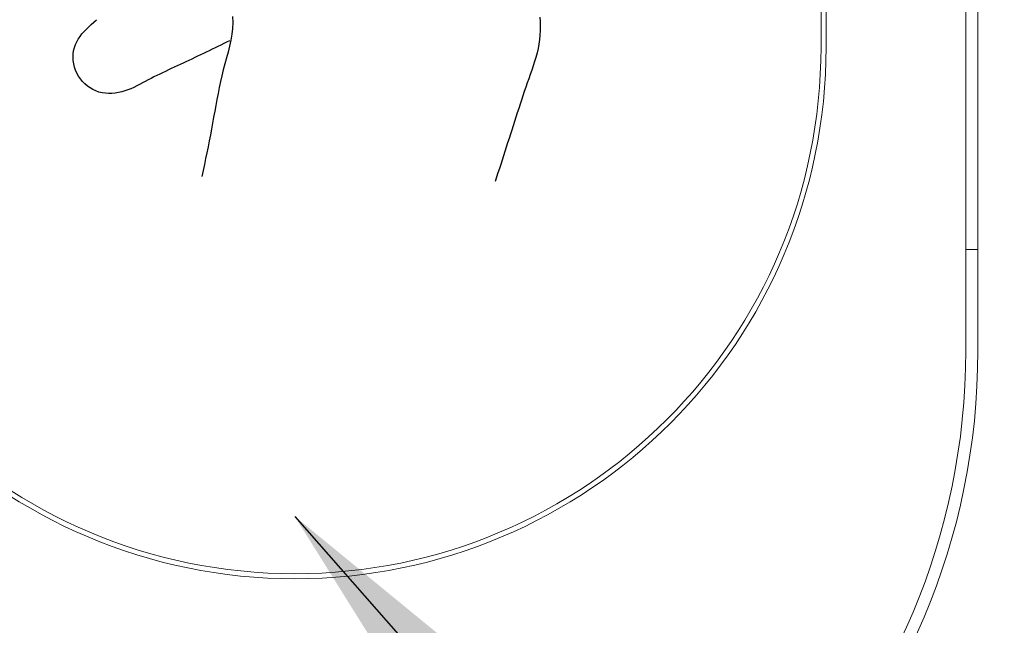
# Model space of a CAD drawing. Units: millimetres. Extents: x -4093 to 6091, y -2424 to 3652.
# Drawn here: x 2807 to 2904, y 2693 to 2753 of the extents above; entities that cross this region are included whole.
import ezdxf

# ---------------------------------------------------------------- set-up
doc = ezdxf.new("R2010")
doc.units = ezdxf.units.MM
doc.layers.add('2', color=3, linetype='Continuous')
doc.styles.get("Standard").update_dxf_attribs({"font": 'txt.shx', "bigfont": 'extfont2.shx'})
doc.dimstyles.new('A', dxfattribs={"dimtxt": 52.5, "dimasz": 25, "dimexe": 15, "dimexo": 5, "dimgap": 6, "dimtad": 1, "dimdec": 0, "dimtxsty": 'Standard', "dimblk": 'OPEN30', "dimcen": 2.5, "dimadec": 0, "dimazin": 0, "dimtfac": 1, "dimtdec": 0, "dimtmove": 0, "dimatfit": 3, "dimfxl": 0, "dimarcsym": 0})

# ---------------------------------------------------------------- blocks, each defined once
blk = doc.blocks.new('A$C334C7759')
at = {"layer": '2', "color": 0, "linetype": 'Continuous'}
for p, q in [((15.022, 89.184), (15.159, 89.607)), ((14.75, 88.337), (14.886, 88.76)), ((14.886, 88.76), (15.022, 89.184)), ((44.016, 88.521), (44.139, 89.105)), ((14.477, 87.49), (14.613, 87.914)), ((14.613, 87.914), (14.75, 88.337)), ((43.773, 87.351), (43.894, 87.936)), ((43.894, 87.936), (44.016, 88.521)), ((14.068, 86.22), (14.204, 86.643)), ((14.204, 86.643), (14.34, 87.067)), ((14.34, 87.067), (14.477, 87.49)), ((43.536, 86.182), (43.654, 86.766)), ((43.654, 86.766), (43.773, 87.351)), ((13.795, 85.373), (13.931, 85.797)), ((13.931, 85.797), (14.068, 86.22)), ((43.422, 85.597), (43.536, 86.182)), ((13.522, 84.526), (13.659, 84.95)), ((13.659, 84.95), (13.795, 85.373)), ((43.201, 84.427), (43.31, 85.012)), ((43.31, 85.012), (43.422, 85.597)), ((13.114, 83.256), (13.25, 83.679)), ((13.25, 83.679), (13.386, 84.103)), ((13.386, 84.103), (13.522, 84.526)), ((42.988, 83.258), (43.094, 83.843)), ((43.094, 83.843), (43.201, 84.427)), ((12.84, 82.409), (12.977, 82.833)), ((12.977, 82.833), (13.114, 83.256)), ((42.882, 82.673), (42.988, 83.258)), ((12.565, 81.563), (12.703, 81.986)), ((12.703, 81.986), (12.84, 82.409)), ((42.663, 81.504), (42.774, 82.089)), ((42.774, 82.089), (42.882, 82.673)), ((12.285, 80.719), (12.425, 81.141)), ((12.425, 81.141), (12.565, 81.563)), ((42.43, 80.335), (42.549, 80.919)), ((42.549, 80.919), (42.663, 81.504)), ((52.073, 80.756), (52.392, 80.827)), ((52.392, 80.827), (52.715, 80.877)), ((52.715, 80.877), (53.039, 80.907)), ((53.039, 80.907), (53.363, 80.913)), ((53.363, 80.913), (53.685, 80.894)), ((53.685, 80.894), (54.002, 80.848)), ((54.002, 80.848), (54.314, 80.773)), ((54.314, 80.773), (54.618, 80.668)), ((11.853, 79.456), (11.999, 79.877)), ((11.999, 79.877), (12.143, 80.297)), ((12.143, 80.297), (12.285, 80.719)), ((42.305, 79.75), (42.43, 80.335)), ((49.735, 79.728), (50.014, 79.878)), ((50.014, 79.878), (50.295, 80.028)), ((50.295, 80.028), (50.577, 80.173)), ((50.577, 80.173), (50.863, 80.313)), ((50.863, 80.313), (51.155, 80.443)), ((51.155, 80.443), (51.453, 80.562)), ((51.453, 80.562), (51.759, 80.667)), ((51.759, 80.667), (52.073, 80.756)), ((54.618, 80.668), (54.911, 80.533)), ((54.911, 80.533), (55.193, 80.371)), ((55.193, 80.371), (55.459, 80.182)), ((55.459, 80.182), (55.709, 79.97)), ((55.709, 79.97), (55.94, 79.736)), ((11.556, 78.617), (11.705, 79.037)), ((11.705, 79.037), (11.853, 79.456)), ((42.033, 78.58), (42.173, 79.165)), ((42.173, 79.165), (42.305, 79.75)), ((47.744, 78.731), (48.032, 78.868)), ((48.032, 78.868), (48.318, 79.007)), ((48.318, 79.007), (48.604, 79.147)), ((48.604, 79.147), (48.888, 79.289)), ((48.888, 79.289), (49.172, 79.433)), ((49.172, 79.433), (49.454, 79.58)), ((49.454, 79.58), (49.735, 79.728)), ((55.94, 79.736), (56.15, 79.482)), ((56.15, 79.482), (56.337, 79.21)), ((56.337, 79.21), (56.498, 78.921)), ((56.498, 78.921), (56.631, 78.619)), ((11.27, 77.775), (11.41, 78.197)), ((11.41, 78.197), (11.556, 78.617)), ((41.724, 77.41), (41.883, 77.995)), ((41.883, 77.995), (42.033, 78.58)), ((45.723, 77.786), (46.012, 77.92)), ((46.012, 77.92), (46.301, 78.055)), ((46.301, 78.055), (46.59, 78.189)), ((46.59, 78.189), (46.879, 78.324)), ((46.879, 78.324), (47.168, 78.459)), ((47.168, 78.459), (47.456, 78.594)), ((47.456, 78.594), (47.744, 78.731)), ((56.631, 78.619), (56.735, 78.305)), ((56.735, 78.305), (56.811, 77.984)), ((56.811, 77.984), (56.858, 77.658)), ((10.925, 76.484), (11.025, 76.919)), ((11.025, 76.919), (11.141, 77.349)), ((11.141, 77.349), (11.27, 77.775)), ((41.565, 76.825), (41.724, 77.41)), ((43.709, 76.828), (43.996, 76.967)), ((43.996, 76.967), (44.283, 77.104)), ((44.283, 77.104), (44.57, 77.242)), ((44.57, 77.242), (44.858, 77.379)), ((44.858, 77.379), (45.146, 77.515)), ((45.146, 77.515), (45.434, 77.651)), ((45.434, 77.651), (45.723, 77.786)), ((56.863, 77.008), (56.821, 76.691)), ((56.858, 77.658), (56.875, 77.332)), ((56.875, 77.332), (56.863, 77.008)), ((10.78, 75.602), (10.843, 76.045)), ((10.843, 76.045), (10.925, 76.484)), ((41.28, 75.655), (41.413, 76.24)), ((41.413, 76.24), (41.565, 76.825)), ((41.705, 75.853), (41.991, 75.993)), ((41.991, 75.993), (42.277, 76.133)), ((42.277, 76.133), (42.563, 76.272)), ((42.563, 76.272), (42.85, 76.412)), ((42.85, 76.412), (43.136, 76.551)), ((43.136, 76.551), (43.422, 76.69)), ((43.422, 76.69), (43.709, 76.828)), ((56.649, 76.09), (56.52, 75.809)), ((56.75, 76.384), (56.649, 76.09)), ((56.821, 76.691), (56.75, 76.384)), ((10.711, 74.709), (10.735, 75.156)), ((10.735, 75.156), (10.78, 75.602)), ((41.106, 74.486), (41.174, 75.071)), ((41.174, 75.071), (41.28, 75.655)), ((41.42, 75.713), (41.705, 75.853)), ((55.995, 75.03), (55.783, 74.788)), ((56.19, 75.28), (55.995, 75.03)), ((56.366, 75.539), (56.19, 75.28)), ((56.52, 75.809), (56.366, 75.539)), ((10.706, 74.261), (10.711, 74.709)), ((10.723, 73.814), (10.706, 74.261)), ((41.085, 73.902), (41.106, 74.486)), ((55.074, 74.097), (54.823, 73.873)), ((55.319, 74.323), (55.074, 74.097)), ((55.557, 74.553), (55.319, 74.323)), ((55.783, 74.788), (55.557, 74.553)), ((10.761, 73.367), (10.723, 73.814)), ((41.114, 73.318), (41.085, 73.902)), ((54.823, 73.873), (54.569, 73.651))]:
    blk.add_line(p, q, dxfattribs=at)
blk = doc.blocks.new('_Open30')
at = {"color": 0, "linetype": 'ByBlock', "lineweight": -2}
for p, q in [((-1, 0.267949), (0, 0)), ((0, 0), (-1, -0.267949)), ((0, 0), (-1, 0))]:
    blk.add_line(p, q, dxfattribs=at)
blk = doc.blocks.new('*D15')
at = {"color": 0, "lineweight": -2}
for p, q in [((2838.943, 3652.348), (3267.872, 3652.348)), ((3252.872, 3627.348), (3252.872, 2677.348)), ((2841.651, 2652.348), (3267.872, 2652.348))]:
    blk.add_line(p, q, dxfattribs=at)
at = {"layer": 'Defpoints', "color": 0}
for p in [(2833.943, 3652.348), (2836.651, 2652.348), (3252.872, 2652.348)]:
    blk.add_point(p, dxfattribs=at)
at = {"color": 0, "lineweight": -2, "xscale": 25, "yscale": 25, "zscale": 25}
for p, rotation in [((3252.872, 3652.348), 90), ((3252.872, 2652.348), 270)]:
    blk.add_blockref('_Open30', p, dxfattribs=dict(at, rotation=rotation))
at = {"color": 0, "insert": (3220.622, 3152.348), "char_height": 52.5, "attachment_point": 5, "rotation": 90}
blk.add_mtext('1000', dxfattribs=at)
blk = doc.blocks.new('*D17')
at = {"color": 0, "lineweight": -2}
for p, q in [((2758.71, 3152.348), (3110.075, 3152.348)), ((3095.075, 3127.348), (3095.075, 2677.348)), ((2838.943, 2652.348), (3110.075, 2652.348))]:
    blk.add_line(p, q, dxfattribs=at)
at = {"layer": 'Defpoints', "color": 0}
for p in [(2753.71, 3152.348), (2833.943, 2652.348), (3095.075, 2652.348)]:
    blk.add_point(p, dxfattribs=at)
at = {"color": 0, "lineweight": -2, "xscale": 25, "yscale": 25, "zscale": 25}
for p, rotation in [((3095.075, 3152.348), 90), ((3095.075, 2652.348), 270)]:
    blk.add_blockref('_Open30', p, dxfattribs=dict(at, rotation=rotation))
at = {"color": 0, "insert": (3062.825, 2902.348), "char_height": 52.5, "attachment_point": 5, "rotation": 90}
blk.add_mtext('500', dxfattribs=at)

msp = doc.modelspace()

# ---------------------------------------------------------------- linework, layer by layer
at = {"color": 0, "linetype": 'Continuous', "lineweight": 15}
for p, q in [((2900.243, 2729.848), (2900.243, 3574.848)), ((2901.443, 2729.848), (2901.443, 3574.848)), ((2885.943, 2749.848), (2885.943, 2839.848)), ((2886.443, 2749.848), (2886.443, 2839.848)), ((2900.243, 2729.848), (2900.243, 2719.848)), ((2900.243, 2729.848), (2901.443, 2729.848)), ((2900.243, 2719.848), (2900.243, 2729.848)), ((2901.443, 2729.848), (2901.443, 2719.848))]:
    msp.add_line(p, q, dxfattribs=at)
for centre, radius in [((2833.943, 2749.848), 52.5), ((2833.943, 2749.848), 52), ((2833.943, 2719.848), 67.5), ((2833.943, 2719.848), 66.3), ((2833.943, 2719.848), 66.3)]:
    msp.add_arc(centre, radius, 180, 0, dxfattribs=at)

# ---------------------------------------------------------------- block references
at = {"rotation": 180}
msp.add_blockref('A$C334C7759', (2868.908, 2826.182), dxfattribs=at)

# ---------------------------------------------------------------- dimensions: what is measured, and where the dimension line sits
for base, p1, p2, picture, middle in [((3252.872, 2652.348), (2833.943, 3652.348), (2836.651, 2652.348), '*D15', (3220.622, 3152.348)), ((3095.075, 2652.348), (2753.71, 3152.348), (2833.943, 2652.348), '*D17', (3062.825, 2902.348))]:
    dim = msp.add_linear_dim(base=base, p1=p1, p2=p2, angle=90, dimstyle='A')
    dim.commit()
    dim.dimension.update_dxf_attribs({"geometry": picture, "text_midpoint": middle})

# ---------------------------------------------------------------- leaders
msp.add_leader([(2833.943, 2703.51), (3004.875, 2509.195), (3562.071, 2509.195)], dimstyle='A', override={"dimtad": 0})

doc.saveas('drawing.dxf')
